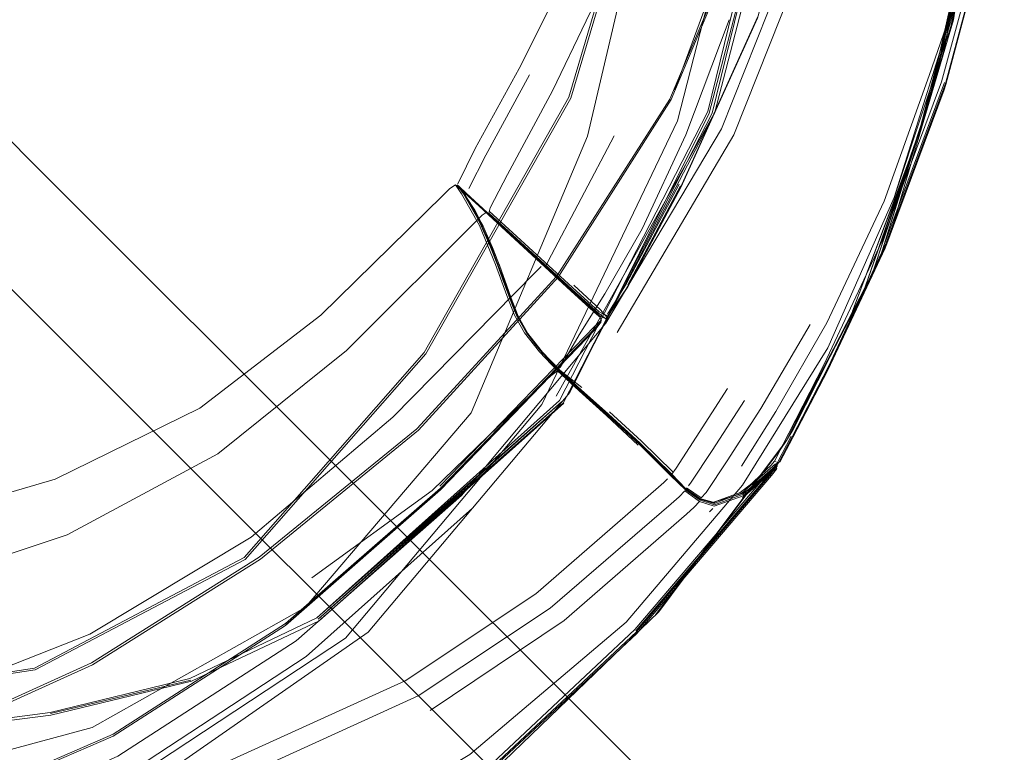
# Model space of a CAD drawing. Units: metres. Extents: x 8.1 to 18.4, y -9.8 to -0.9.
# Drawn here: x 8.8 to 9, y -7.5 to -7.4 of the extents above; entities that cross this region are included whole.
import ezdxf

# ---------------------------------------------------------------- set-up
doc = ezdxf.new("R2010")
doc.units = ezdxf.units.M
doc.header["$MEASUREMENT"] = 0

# ---------------------------------------------------------------- blocks, each defined once
blk = doc.blocks.new('82a4da97-4bca-4009-ac58-bc59e4b71f16')
at = {"color": 18, "lineweight": 9, "true_color": 0x000000}
blk.add_lwpolyline([(8.67607, -7.32063), (8.75755, -7.40208), (8.9246, -7.56907), (8.92535, -7.56982), (8.92901, -7.5723), (8.93323, -7.57314), (8.93744, -7.5723)], dxfattribs=at)
blk = doc.blocks.new('75cde85c-095d-44e3-ae55-9d95a8e7ca2e')
at = {"color": 18, "lineweight": 9, "true_color": 0x000000}
blk.add_line((8.78922, -7.40263), (8.93869, -7.55205), dxfattribs=at)
blk = doc.blocks.new('a243a77f-9a97-48c3-b853-f19755e0c9ec')
at = {"color": 18, "lineweight": 9, "true_color": 0x000000}
blk.add_line((8.78922, -7.40263), (8.77574, -7.38915), dxfattribs=at)
blk = doc.blocks.new('f1d28d7e-2313-420a-959b-810978410dfc')
at = {"color": 112, "lineweight": 9, "true_color": 0x00cc66}
blk.add_lwpolyline([(8.90317, -7.19623), (8.91028, -7.22352), (8.91954, -7.28002), (8.91829, -7.33417), (8.90402, -7.39511), (8.87952, -7.45331)], dxfattribs=at)
blk = doc.blocks.new('d3fc1edd-1ea3-4084-9532-2e5450faafac')
at = {"color": 112, "lineweight": 9, "true_color": 0x00cc66}
blk.add_lwpolyline([(8.70753, -7.53701), (8.75157, -7.53261), (8.79988, -7.51957), (8.84467, -7.49428), (8.87952, -7.45331)], dxfattribs=at)
blk = doc.blocks.new('4344db1d-696b-4633-b257-f1722414662a')
at = {"color": 112, "lineweight": 9, "true_color": 0x00cc66}
blk.add_lwpolyline([(8.92296, -7.3919), (8.89437, -7.45159), (8.8531, -7.50072), (8.80327, -7.53366), (8.7531, -7.54997), (8.70857, -7.55488)], dxfattribs=at)
blk = doc.blocks.new('363b6423-d6ae-461f-8b5a-1e3318194869')
at = {"color": 112, "lineweight": 9, "true_color": 0x00cc66}
blk.add_lwpolyline([(8.90166, -7.15292), (8.91022, -7.16986), (8.92043, -7.19383), (8.92893, -7.22199), (8.93911, -7.27914), (8.93792, -7.33336), (8.92296, -7.3919)], dxfattribs=at)
blk = doc.blocks.new('6b2d2528-f85b-45ec-b358-d5683161cdd4')
at = {"color": 18, "lineweight": 9, "true_color": 0x000000}
blk.add_lwpolyline([(8.79119, -7.51693), (8.82074, -7.50981), (8.84759, -7.49709), (8.8989, -7.45131), (8.93022, -7.39033), (8.94424, -7.33308)], dxfattribs=at)
blk = doc.blocks.new('1154a01c-d380-4179-921f-4aced7208701')
at = {"color": 18, "lineweight": 9, "true_color": 0x000000}
blk.add_lwpolyline([(8.84712, -7.49646), (8.89814, -7.45077), (8.92929, -7.38998), (8.94327, -7.33295), (8.94453, -7.27906), (8.93472, -7.22195)], dxfattribs=at)
blk = doc.blocks.new('7e2f7af1-bd02-47d4-b67f-1aadbc6c3136')
at = {"color": 18, "lineweight": 9, "true_color": 0x000000}
blk.add_lwpolyline([(8.68277, -7.56212), (8.68382, -7.56211), (8.68627, -7.56185), (8.69928, -7.55974), (8.72938, -7.55405), (8.76666, -7.54313), (8.80528, -7.52556), (8.84276, -7.50133), (8.87751, -7.47075), (8.90784, -7.4345)], dxfattribs=at)
blk = doc.blocks.new('87bba1d4-d0e4-411a-b9d3-b789d2e86cec')
at = {"color": 18, "lineweight": 9, "true_color": 0x000000}
blk.add_lwpolyline([(8.84052, -7.49767), (8.80425, -7.52097), (8.76535, -7.53784), (8.72423, -7.54843), (8.68196, -7.55214)], dxfattribs=at)
blk = doc.blocks.new('148b1a40-4295-485a-9e11-d3b8bcde7f83')
at = {"color": 18, "lineweight": 9, "true_color": 0x000000}
blk.add_lwpolyline([(8.80689, -7.53502), (8.85786, -7.49947), (8.90027, -7.4491), (8.92956, -7.39032)], dxfattribs=at)
blk = doc.blocks.new('51ae41ef-68be-4982-a40b-b70c84faa99c')
at = {"color": 18, "lineweight": 9, "true_color": 0x000000}
for points in [[(8.68395, -7.54128), (8.68623, -7.5402), (8.69882, -7.53797), (8.72791, -7.53289), (8.76352, -7.52286), (8.79991, -7.50636)], [(8.66512, -7.53745), (8.67771, -7.53969), (8.68005, -7.54081), (8.67767, -7.5402), (8.66508, -7.53797), (8.63599, -7.53289)]]:
    blk.add_lwpolyline(points, dxfattribs=at)
blk = doc.blocks.new('4768a972-1c01-4243-a3cc-917cb295f30f')
at = {"color": 18, "lineweight": 9, "true_color": 0x000000}
blk.add_lwpolyline([(8.92956, -7.39032), (8.94452, -7.33295), (8.94572, -7.27896), (8.93554, -7.22163)], dxfattribs=at)
blk = doc.blocks.new('70f81a64-cb62-44e8-a938-d63dac0fc2a7')
at = {"color": 18, "lineweight": 9, "true_color": 0x000000}
for points in [[(8.93073, -7.39038), (8.94556, -7.33301)], [(8.8989, -7.45131), (8.93073, -7.39038)]]:
    blk.add_lwpolyline(points, dxfattribs=at)
blk = doc.blocks.new('d2d55e07-e3ab-437b-b649-d3c6f38ce813')
at = {"color": 18, "lineweight": 9, "true_color": 0x000000}
blk.add_lwpolyline([(8.87308, -7.46953), (8.84051, -7.49806), (8.80423, -7.52135), (8.76532, -7.5382)], dxfattribs=at)
blk = doc.blocks.new('9ef03152-78fa-4361-ae90-c5ff3bd77ac2')
at = {"color": 18, "lineweight": 9, "true_color": 0x000000}
for points in [[(8.791, -7.51641), (8.8204, -7.50922), (8.84712, -7.49646), (8.89852, -7.45104)], [(8.89852, -7.45104), (8.84736, -7.49678), (8.8989, -7.45131)]]:
    blk.add_lwpolyline(points, dxfattribs=at)
blk = doc.blocks.new('5805b94a-36e2-4f0d-8502-b48de0f1512b')
at = {"color": 18, "lineweight": 9, "true_color": 0x000000}
blk.add_lwpolyline([(8.76236, -7.51452), (8.79936, -7.49993), (8.83326, -7.47948), (8.86306, -7.45424), (8.89296, -7.4239), (8.89424, -7.42255)], dxfattribs=at)
blk = doc.blocks.new('782dd2af-60dd-451a-9eef-1932c241a5df')
at = {"color": 18, "lineweight": 9, "true_color": 0x000000}
blk.add_lwpolyline([(8.76341, -7.5224), (8.79973, -7.50592), (8.83497, -7.48373)], dxfattribs=at)
blk = doc.blocks.new('68a3629c-667f-4874-b312-21d8563ca686')
at = {"color": 18, "lineweight": 9, "true_color": 0x000000}
blk.add_line((8.84759, -7.49709), (8.89904, -7.4513), dxfattribs=at)
blk.add_lwpolyline([(8.8798, -7.47337), (8.84484, -7.50464), (8.80693, -7.52947), (8.76778, -7.54746)], dxfattribs=at)
blk = doc.blocks.new('d50a6437-644d-488b-a2cb-f1d3c99fe843')
at = {"color": 18, "lineweight": 9, "true_color": 0x000000}
blk.add_line((8.8974, -7.44985), (8.93093, -7.38985), dxfattribs=at)
blk = doc.blocks.new('067fe7f2-a90e-452f-b4b9-12bdb8688594')
at = {"color": 18, "lineweight": 9, "true_color": 0x000000}
blk.add_lwpolyline([(8.79991, -7.50636), (8.83523, -7.48411), (8.86844, -7.457), (8.89783, -7.42479)], dxfattribs=at)
blk = doc.blocks.new('bd62ae3d-228d-47c6-8016-34fc6b1a674a')
at = {"color": 18, "lineweight": 9, "true_color": 0x000000}
blk.add_lwpolyline([(8.85331, -7.44021), (8.82625, -7.46199), (8.79457, -7.479), (8.75935, -7.4907)], dxfattribs=at)
blk = doc.blocks.new('19e15799-e7c4-46e6-9b29-b8a0b840799f')
at = {"color": 18, "lineweight": 9, "true_color": 0x000000}
blk.add_lwpolyline([(8.84052, -7.49767), (8.87308, -7.46916), (8.90573, -7.43538), (8.90684, -7.43393)], dxfattribs=at)
blk = doc.blocks.new('22c9dcd7-c210-4864-bd2e-c24ead9f85af')
at = {"color": 18, "lineweight": 9, "true_color": 0x000000}
blk.add_lwpolyline([(8.90684, -7.43393), (8.9058, -7.43556), (8.87312, -7.46939), (8.84054, -7.49792)], dxfattribs=at)
blk = doc.blocks.new('789b2db0-7d7c-4f08-a555-ee3e6b9947a0')
at = {"color": 18, "lineweight": 9, "true_color": 0x000000}
blk.add_line((8.7911, -7.51659), (8.82062, -7.50958), dxfattribs=at)
blk = doc.blocks.new('52014ed4-b01d-4fb6-8a77-37032336f6bc')
at = {"color": 18, "lineweight": 9, "true_color": 0x000000}
blk.add_lwpolyline([(8.66204, -7.52403), (8.70181, -7.52403), (8.74334, -7.5226), (8.791, -7.51641)], dxfattribs=at)
blk = doc.blocks.new('4b213e36-33e8-4a60-b35e-62796bc0a6c7')
at = {"color": 18, "lineweight": 9, "true_color": 0x000000}
blk.add_lwpolyline([(8.79119, -7.51693), (8.74343, -7.52305), (8.70184, -7.52447)], dxfattribs=at)
blk = doc.blocks.new('58fc9b99-129b-489c-a6f4-7e7e83fc115a')
at = {"color": 18, "lineweight": 9, "true_color": 0x000000}
blk.add_lwpolyline([(8.83497, -7.48373), (8.86812, -7.45672), (8.89748, -7.42464), (8.92129, -7.38736), (8.93825, -7.34699)], dxfattribs=at)
blk = doc.blocks.new('8d61c94c-167c-4f07-bd9b-fc31c48ce833')
at = {"color": 112, "lineweight": 9, "true_color": 0x00cc66}
blk.add_lwpolyline([(8.86965, -7.44066), (8.83178, -7.4838), (8.7877, -7.50703), (8.74207, -7.51398)], dxfattribs=at)
blk = doc.blocks.new('afc76e0d-ffcb-4708-8e17-e8204a9efc46')
at = {"color": 112, "lineweight": 9, "true_color": 0x00cc66}
blk.add_lwpolyline([(8.87002, -7.44095), (8.83204, -7.48418), (8.78783, -7.50741), (8.74212, -7.51433)], dxfattribs=at)
blk = doc.blocks.new('2968a7b0-a251-4c8e-8515-2ef3d83edff4')
at = {"color": 112, "lineweight": 9, "true_color": 0x00cc66}
blk.add_lwpolyline([(8.89719, -7.18802), (8.90695, -7.21852), (8.91779, -7.27834), (8.91628, -7.33233), (8.90006, -7.38694), (8.86965, -7.44066)], dxfattribs=at)
blk = doc.blocks.new('d8307fd3-867d-490e-b808-fda7eeccadfa')
at = {"color": 112, "lineweight": 9, "true_color": 0x00cc66}
blk.add_lwpolyline([(8.91675, -7.3324), (8.90049, -7.38712), (8.87002, -7.44095)], dxfattribs=at)
blk = doc.blocks.new('c011d088-6863-4f93-b081-0efeacb559d7')
at = {"color": 18, "lineweight": 9, "true_color": 0x000000}
blk.add_lwpolyline([(8.90684, -7.43393), (8.90554, -7.4351), (8.87293, -7.46879)], dxfattribs=at)
blk = doc.blocks.new('d29e9372-b1a2-46c8-8072-10c06c1871ec')
at = {"color": 18, "lineweight": 9, "true_color": 0x000000}
blk.add_lwpolyline([(8.90689, -7.43418), (8.90577, -7.43569), (8.87308, -7.46953)], dxfattribs=at)
blk = doc.blocks.new('773f4646-c4a4-4006-b705-08122a3a6cd9')
at = {"color": 18, "lineweight": 9, "true_color": 0x000000}
blk.add_line((8.85331, -7.44021), (8.88183, -7.41176), dxfattribs=at)
blk = doc.blocks.new('2ec7df00-3b3a-4d98-ab91-86bee5bf775f')
at = {"color": 18, "lineweight": 9, "true_color": 0x000000}
blk.add_lwpolyline([(8.90647, -7.43306), (8.90558, -7.43214), (8.90023, -7.42709)], dxfattribs=at)
blk = doc.blocks.new('044a7f93-d625-44f6-9a4a-4bc1f75b9110')
at = {"color": 18, "lineweight": 9, "true_color": 0x000000}
blk.add_lwpolyline([(8.87662, -7.4054), (8.87849, -7.40716), (8.88289, -7.4112), (8.89477, -7.4221), (8.90018, -7.42699), (8.90568, -7.43203), (8.90657, -7.43299)], dxfattribs=at)
blk = doc.blocks.new('04e1eea7-fd1c-469a-87f9-ae7976510101')
at = {"color": 18, "lineweight": 9, "true_color": 0x000000}
for points in [[(8.90692, -7.43407), (8.90662, -7.43304), (8.9057, -7.43204), (8.90023, -7.427)], [(8.90692, -7.43407)]]:
    blk.add_lwpolyline(points, dxfattribs=at)
blk = doc.blocks.new('89cf81dd-0fa8-4fb8-92c6-4ce4529137ae')
at = {"color": 18, "lineweight": 9, "true_color": 0x000000}
blk.add_lwpolyline([(8.90566, -7.43212), (8.90659, -7.43312)], dxfattribs=at)
blk = doc.blocks.new('428be8b2-9a0a-49bd-b04d-30745e2d5713')
at = {"color": 18, "lineweight": 9, "true_color": 0x000000}
for points in [[(8.90818, -7.43294), (8.90649, -7.4321), (8.90086, -7.42698), (8.88334, -7.41089)], [(8.90811, -7.43326), (8.90677, -7.43164), (8.90114, -7.42647)]]:
    blk.add_lwpolyline(points, dxfattribs=at)
blk = doc.blocks.new('6f657aa9-1daa-4bd7-9d8b-1b5b90d18add')
at = {"color": 18, "lineweight": 9, "true_color": 0x000000}
blk.add_line((8.90068, -7.42732), (8.9063, -7.43241), dxfattribs=at)
blk.add_lwpolyline([(8.90789, -7.4336), (8.9063, -7.43241)], dxfattribs=at)
blk = doc.blocks.new('b030591e-1571-4e11-9833-51d475d43ba8')
at = {"color": 18, "lineweight": 9, "true_color": 0x000000}
blk.add_lwpolyline([(8.92327, -7.40523), (8.91223, -7.4261), (8.90821, -7.43259)], dxfattribs=at)
blk = doc.blocks.new('ba4dd088-2518-4a2a-a885-969de41f833d')
at = {"color": 18, "lineweight": 9, "true_color": 0x000000}
blk.add_line((8.90023, -7.427), (8.89487, -7.42212), dxfattribs=at)
blk = doc.blocks.new('88ed70b4-44ee-4530-8103-5164268c5ecb')
at = {"color": 18, "lineweight": 9, "true_color": 0x000000}
blk.add_line((8.90068, -7.42732), (8.88324, -7.41131), dxfattribs=at)
blk.add_lwpolyline([(8.90801, -7.43346), (8.91246, -7.42687), (8.92361, -7.40596), (8.93978, -7.3703)], dxfattribs=at)
blk = doc.blocks.new('46c33ce4-9ded-49ca-869a-9ade0adb6e61')
at = {"color": 18, "lineweight": 9, "true_color": 0x000000}
blk.add_lwpolyline([(8.92352, -7.4061), (8.91235, -7.427), (8.90789, -7.4336), (8.90605, -7.43276), (8.90048, -7.42769), (8.88328, -7.41178), (8.87893, -7.40772)], dxfattribs=at)
blk = doc.blocks.new('b664fb28-5652-4b29-b075-91842715df32')
at = {"color": 18, "lineweight": 9, "true_color": 0x000000}
blk.add_lwpolyline([(8.87685, -7.40558), (8.87868, -7.40734), (8.88303, -7.41136), (8.90023, -7.42709)], dxfattribs=at)
blk = doc.blocks.new('cbb4604c-e679-47db-9b2f-4114a010221d')
at = {"color": 18, "lineweight": 9, "true_color": 0x000000}
blk.add_lwpolyline([(8.90961, -7.39504), (8.89571, -7.42144), (8.89528, -7.42236)], dxfattribs=at)
blk = doc.blocks.new('041892f1-0f51-4e43-bd0f-c1384ba63117')
at = {"color": 18, "lineweight": 9, "true_color": 0x000000}
blk.add_lwpolyline([(8.95903, -7.30824), (8.94937, -7.35036), (8.93218, -7.39358), (8.90784, -7.4345)], dxfattribs=at)
blk = doc.blocks.new('efd97acc-403d-4432-bc86-e7234cefa599')
at = {"color": 18, "lineweight": 9, "true_color": 0x000000}
blk.add_lwpolyline([(8.93856, -7.34691), (8.92163, -7.3874), (8.89783, -7.42479)], dxfattribs=at)
blk = doc.blocks.new('4d3e2664-cf02-45bc-a39c-a9971ee65c29')
at = {"color": 18, "lineweight": 9, "true_color": 0x000000}
blk.add_line((8.92354, -7.40556), (8.91245, -7.42645), dxfattribs=at)
blk = doc.blocks.new('63400a2c-592d-4023-9033-d3c96e516d9f')
at = {"color": 18, "lineweight": 9, "true_color": 0x000000}
blk.add_lwpolyline([(8.91027, -7.43642), (8.93477, -7.39488), (8.9521, -7.35122), (8.96183, -7.30905), (8.96499, -7.29126)], dxfattribs=at)
blk = doc.blocks.new('66eea4b4-200b-4978-a94b-3d74ab1600f8')
at = {"color": 18, "lineweight": 9, "true_color": 0x000000}
blk.add_lwpolyline([(8.84791, -7.43278), (8.8225, -7.45237), (8.79206, -7.46731), (8.75777, -7.47736)], dxfattribs=at)
blk = doc.blocks.new('354e4f28-ad71-44a9-ab37-c0b36feadbe3')
at = {"color": 18, "lineweight": 9, "true_color": 0x000000}
blk.add_lwpolyline([(8.88183, -7.41176), (8.88267, -7.41117), (8.87821, -7.40714), (8.87628, -7.40539), (8.87751, -7.40728), (8.88127, -7.4139)], dxfattribs=at)
blk = doc.blocks.new('3d11fafb-ed38-42c4-b92d-fe0ac0c4edac')
at = {"color": 18, "lineweight": 9, "true_color": 0x000000}
blk.add_lwpolyline([(8.89665, -7.38559), (8.88718, -7.40317), (8.88357, -7.41025), (8.88324, -7.41131)], dxfattribs=at)
blk = doc.blocks.new('50afdd07-95c5-4db3-b623-dc16ebf22de0')
at = {"color": 18, "lineweight": 9, "true_color": 0x000000}
blk.add_line((8.87868, -7.40734), (8.88289, -7.4112), dxfattribs=at)
blk = doc.blocks.new('e6b8fb29-3772-44fb-8990-d9e3941f706d')
at = {"color": 18, "lineweight": 9, "true_color": 0x000000}
blk.add_line((8.92363, -7.40579), (8.93981, -7.36997), dxfattribs=at)
blk = doc.blocks.new('e0508e73-bb9f-4486-9b33-d3d5a2f0a615')
at = {"color": 18, "lineweight": 9, "true_color": 0x000000}
blk.add_lwpolyline([(8.95481, -7.2547), (8.95534, -7.25764), (8.95592, -7.26354), (8.95622, -7.27345), (8.95587, -7.28841), (8.9516, -7.3278), (8.93978, -7.3703), (8.92352, -7.4061)], dxfattribs=at)
blk = doc.blocks.new('13774efb-6d2a-44df-8d91-4743873a028c')
at = {"color": 18, "lineweight": 9, "true_color": 0x000000}
blk.add_lwpolyline([(8.89182, -7.38221), (8.8826, -7.39912), (8.87905, -7.40614)], dxfattribs=at)
blk = doc.blocks.new('68d52c22-388f-4582-8551-0e5540ea0963')
at = {"color": 18, "lineweight": 9, "true_color": 0x000000}
blk.add_lwpolyline([(8.87893, -7.40772), (8.87709, -7.40595), (8.87843, -7.40781), (8.88033, -7.41071), (8.88222, -7.41443), (8.88401, -7.41856)], dxfattribs=at)
blk = doc.blocks.new('7acdfd75-97bb-4b19-8cc0-472630902e48')
at = {"color": 18, "lineweight": 9, "true_color": 0x000000}
blk.add_lwpolyline([(8.89665, -7.38559), (8.9108, -7.35606), (8.92274, -7.32039), (8.93009, -7.28836)], dxfattribs=at)
blk = doc.blocks.new('59d2d294-d959-41f5-959a-bcae90aec37f')
at = {"color": 18, "lineweight": 9, "true_color": 0x000000}
blk.add_lwpolyline([(8.84791, -7.43278), (8.87357, -7.40763), (8.87509, -7.40617), (8.87628, -7.40539)], dxfattribs=at)
blk = doc.blocks.new('9bfccc8b-9c04-4313-b3b5-aa8510335280')
at = {"color": 18, "lineweight": 9, "true_color": 0x000000}
blk.add_lwpolyline([(8.88751, -7.42866), (8.88515, -7.42211), (8.88173, -7.41387), (8.87793, -7.40727), (8.87662, -7.4054)], dxfattribs=at)
blk = doc.blocks.new('348e76fa-f828-4fc1-9804-5caaf3121530')
at = {"color": 18, "lineweight": 9, "true_color": 0x000000}
blk.add_lwpolyline([(8.88547, -7.42229), (8.88205, -7.41404), (8.87822, -7.40744), (8.87685, -7.40558)], dxfattribs=at)
blk = doc.blocks.new('adc042d6-1568-4ef6-92e4-e4ce1557df90')
at = {"color": 18, "lineweight": 9, "true_color": 0x000000}
blk.add_lwpolyline([(8.87675, -7.4052), (8.88037, -7.39772), (8.88963, -7.38091), (8.90361, -7.353), (8.91686, -7.31837), (8.92685, -7.28675)], dxfattribs=at)
blk = doc.blocks.new('f5d959a5-5ccd-48d7-8fa5-3aabfd81e1a0')
at = {"color": 18, "lineweight": 9, "true_color": 0x000000}
blk.add_lwpolyline([(8.87798, -7.40736), (8.87693, -7.4059)], dxfattribs=at)
blk = doc.blocks.new('fba91780-de00-4cb8-b850-78e270d878a2')
at = {"color": 18, "lineweight": 9, "true_color": 0x000000}
blk.add_lwpolyline([(8.88507, -7.42221), (8.88345, -7.41811), (8.88167, -7.41399), (8.87982, -7.41027), (8.87798, -7.40736)], dxfattribs=at)
blk = doc.blocks.new('a2e6082f-ac75-4e10-9e13-299290eb62d6')
at = {"color": 18, "lineweight": 9, "true_color": 0x000000}
blk.add_lwpolyline([(8.87973, -7.40985), (8.88158, -7.41355), (8.88337, -7.41764), (8.88501, -7.42171), (8.88639, -7.42535), (8.88743, -7.42817), (8.88828, -7.43039)], dxfattribs=at)
blk = doc.blocks.new('5e3022b7-ba6d-453a-8dd3-3eda81166e25')
at = {"color": 18, "lineweight": 9, "true_color": 0x000000}
blk.add_lwpolyline([(8.88127, -7.4139), (8.88468, -7.42213), (8.88705, -7.42867), (8.88866, -7.43283), (8.89077, -7.43651)], dxfattribs=at)
blk = doc.blocks.new('4ab53515-516a-4944-b881-489fd6cb5511')
at = {"color": 18, "lineweight": 9, "true_color": 0x000000}
for points in [[(8.88849, -7.43128), (8.88766, -7.42904), (8.88665, -7.42619), (8.8853, -7.4225), (8.88369, -7.41838)], [(8.88401, -7.41856), (8.88562, -7.42268), (8.88697, -7.42638), (8.88798, -7.42923), (8.8888, -7.43148), (8.88958, -7.43336)]]:
    blk.add_lwpolyline(points, dxfattribs=at)
blk = doc.blocks.new('86f678dd-5471-4e27-89a0-dd282e82c9b9')
at = {"color": 18, "lineweight": 9, "true_color": 0x000000}
for points in [[(8.88828, -7.43096), (8.88745, -7.42872), (8.88643, -7.42589), (8.88507, -7.42221)], [(8.9027, -7.44874), (8.89823, -7.44457), (8.89452, -7.44061), (8.89149, -7.43665), (8.88942, -7.43299), (8.88782, -7.42884), (8.88547, -7.42229)]]:
    blk.add_lwpolyline(points, dxfattribs=at)
blk = doc.blocks.new('949115dc-58a5-4eea-8b73-ded7b4be0f24')
at = {"color": 18, "lineweight": 9, "true_color": 0x000000}
for points in [[(8.96748, -7.41627), (8.98099, -7.37063), (8.98893, -7.31916), (8.99061, -7.29574), (8.99077, -7.28299), (8.99023, -7.30223)], [(8.9655, -7.42088), (8.97723, -7.38322), (8.98696, -7.33396), (8.97903, -7.37705), (8.98793, -7.32587), (8.98099, -7.37063)]]:
    blk.add_lwpolyline(points, dxfattribs=at)
blk = doc.blocks.new('c3147f73-c218-435a-bc44-595dc403a0f9')
at = {"color": 18, "lineweight": 9, "true_color": 0x000000}
blk.add_lwpolyline([(8.98586, -7.34305), (8.97723, -7.38322), (8.97903, -7.37705), (8.9655, -7.42088), (8.96748, -7.41627)], dxfattribs=at)
blk = doc.blocks.new('d721eb80-f7f4-4cf1-a8ff-4e1fed08b342')
at = {"color": 18, "lineweight": 9, "true_color": 0x000000}
blk.add_lwpolyline([(8.88266, -7.53029), (8.91899, -7.49518), (8.94584, -7.45916), (8.9655, -7.42088), (8.94723, -7.45686), (8.94584, -7.45916)], dxfattribs=at)
blk = doc.blocks.new('42446ef7-3264-4d71-a474-22409d823d44')
at = {"color": 18, "lineweight": 9, "true_color": 0x000000}
blk.add_line((8.9655, -7.42088), (8.96366, -7.42485), dxfattribs=at)
blk = doc.blocks.new('943816f2-d34c-4447-8122-7f42ca924879')
at = {"color": 18, "lineweight": 9, "true_color": 0x000000}
for points in [[(8.91831, -7.49583), (8.9445, -7.46112), (8.96366, -7.42485), (8.9618, -7.42845), (8.97543, -7.38926), (8.96366, -7.42485), (8.94584, -7.45916)], [(8.9445, -7.46112), (8.94584, -7.45916), (8.91831, -7.49583)]]:
    blk.add_lwpolyline(points, dxfattribs=at)
blk = doc.blocks.new('f0790d5d-3175-46ea-a555-35ec91a30433')
at = {"color": 18, "lineweight": 9, "true_color": 0x000000}
blk.add_line((8.88751, -7.42866), (8.8891, -7.43282), dxfattribs=at)
blk = doc.blocks.new('26e30002-6af4-430c-85c9-d70036b3fd5a')
at = {"color": 18, "lineweight": 9, "true_color": 0x000000}
blk.add_lwpolyline([(8.97347, -7.39533), (8.9712, -7.40155), (8.95976, -7.43194), (8.97347, -7.39533), (8.9618, -7.42845), (8.9445, -7.46112)], dxfattribs=at)
blk = doc.blocks.new('f2ecb4da-f70f-480e-b94f-76435a5ff773')
at = {"color": 18, "lineweight": 9, "true_color": 0x000000}
blk.add_lwpolyline([(8.97347, -7.39533), (8.97543, -7.38926), (8.97723, -7.38322), (8.96366, -7.42485)], dxfattribs=at)
blk = doc.blocks.new('6307e0eb-3d7b-4801-8d7f-301313a0aa23')
at = {"color": 18, "lineweight": 9, "true_color": 0x000000}
blk.add_lwpolyline([(8.62749, -7.59684), (8.68196, -7.60228), (8.73643, -7.59684), (8.78943, -7.58163), (8.83919, -7.55835), (8.88203, -7.52972), (8.91432, -7.49944)], dxfattribs=at)
blk = doc.blocks.new('333225dc-fd26-4530-bfbb-a69eec685568')
at = {"color": 18, "lineweight": 9, "true_color": 0x000000}
blk.add_lwpolyline([(8.98447, -7.35593), (8.98664, -7.34464), (8.9827, -7.36265), (8.97347, -7.39533), (8.9845, -7.35275), (8.97543, -7.38926), (8.98586, -7.34305)], dxfattribs=at)
blk = doc.blocks.new('7772c7a7-a25e-4768-aed9-1188cc715672')
at = {"color": 18, "lineweight": 9, "true_color": 0x000000}
blk.add_lwpolyline([(8.88849, -7.43128), (8.88928, -7.43316), (8.8914, -7.43679)], dxfattribs=at)
blk = doc.blocks.new('8044cebf-e226-43d2-a4c0-6e0c7bf04eed')
at = {"color": 18, "lineweight": 9, "true_color": 0x000000}
blk.add_lwpolyline([(8.8927, -7.43842), (8.89123, -7.43646), (8.88908, -7.43283), (8.88828, -7.43096)], dxfattribs=at)
blk = doc.blocks.new('8b43a185-ce0b-4bae-abec-a7514b57df10')
at = {"color": 18, "lineweight": 9, "true_color": 0x000000}
blk.add_lwpolyline([(8.94353, -7.46404), (8.94376, -7.4652), (8.9427, -7.46655), (8.91437, -7.49975), (8.88213, -7.5299), (8.8393, -7.55843), (8.88212, -7.52986), (8.8393, -7.55843)], dxfattribs=at)
blk = doc.blocks.new('3bdb5f4b-f99a-4794-ae43-ab467ea52fe9')
at = {"color": 18, "lineweight": 9, "true_color": 0x000000}
blk.add_lwpolyline([(8.88168, -7.52924), (8.91393, -7.49896), (8.94231, -7.46562)], dxfattribs=at)
blk = doc.blocks.new('5cc2ee78-523c-4e02-bee8-05c984875841')
at = {"color": 18, "lineweight": 9, "true_color": 0x000000}
blk.add_lwpolyline([(8.91415, -7.49922), (8.94255, -7.46587), (8.94363, -7.46455), (8.94231, -7.46562)], dxfattribs=at)
blk = doc.blocks.new('e7c5de53-10f5-4c35-bb79-a7f4d777a8d0')
at = {"color": 18, "lineweight": 9, "true_color": 0x000000}
blk.add_line((8.94271, -7.46611), (8.91432, -7.49944), dxfattribs=at)
blk = doc.blocks.new('22ace39b-27ec-4346-a8e6-66072c52b468')
at = {"color": 18, "lineweight": 9, "true_color": 0x000000}
for points in [[(8.94377, -7.46435), (8.94271, -7.46611)], [(8.9434, -7.4643)]]:
    blk.add_lwpolyline(points, dxfattribs=at)
blk = doc.blocks.new('57f13ce7-da9b-4447-9ef7-2606760bfd72')
at = {"color": 18, "lineweight": 9, "true_color": 0x000000}
blk.add_lwpolyline([(8.94255, -7.46445), (8.94334, -7.46349), (8.95377, -7.44309)], dxfattribs=at)
blk = doc.blocks.new('510281b7-6295-4a7c-b78f-613c5a025c50')
at = {"color": 18, "lineweight": 9, "true_color": 0x000000}
blk.add_line((8.9438, -7.46503), (8.94376, -7.4648), dxfattribs=at)
blk.add_lwpolyline([(8.94683, -7.45824), (8.94398, -7.46376), (8.94322, -7.4647)], dxfattribs=at)
blk = doc.blocks.new('72bac1a7-f886-4b17-b1e4-99c908abd538')
at = {"color": 18, "lineweight": 9, "true_color": 0x000000}
blk.add_line((8.94367, -7.46365), (8.94334, -7.46349), dxfattribs=at)
blk = doc.blocks.new('b4a3347e-019f-43fa-a037-147f066db691')
at = {"color": 18, "lineweight": 9, "true_color": 0x000000}
for points in [[(8.99165, -7.32353), (8.99101, -7.33484), (8.9885, -7.34949), (8.97928, -7.38403), (8.96681, -7.41758), (8.95465, -7.44357), (8.94706, -7.4584), (8.94424, -7.46377)], [(8.94154, -7.46647), (8.94357, -7.46465), (8.94424, -7.46377)]]:
    blk.add_lwpolyline(points, dxfattribs=at)
blk = doc.blocks.new('cb5e358a-6bc5-40bf-b9ac-4dc9b4b99442')
at = {"color": 18, "lineweight": 9, "true_color": 0x000000}
for points in [[(8.96694, -7.4178), (8.95478, -7.44375), (8.94719, -7.45856), (8.94442, -7.4637)], [(8.96662, -7.41869), (8.95452, -7.44434), (8.94719, -7.45856)]]:
    blk.add_lwpolyline(points, dxfattribs=at)
blk = doc.blocks.new('67bf3e00-1f35-48f7-a6ca-30c0e30f70f9')
at = {"color": 18, "lineweight": 9, "true_color": 0x000000}
blk.add_lwpolyline([(8.94198, -7.46611), (8.94394, -7.46439)], dxfattribs=at)
blk = doc.blocks.new('99d1ed88-555b-4280-8b51-09320f17c30b')
at = {"color": 18, "lineweight": 9, "true_color": 0x000000}
for points in [[(8.95377, -7.44309), (8.96593, -7.41714), (8.97844, -7.38372), (8.98775, -7.3494), (8.99032, -7.33485), (8.99102, -7.32364), (8.99023, -7.31497), (8.98833, -7.30809), (8.98271, -7.29656)], [(8.94353, -7.46404), (8.93655, -7.47019), (8.93061, -7.47245)]]:
    blk.add_lwpolyline(points, dxfattribs=at)
blk = doc.blocks.new('6a7d9659-6f99-4430-9366-fa5c6732e90f')
at = {"color": 18, "lineweight": 9, "true_color": 0x000000}
for points in [[(8.94387, -7.46458), (8.93658, -7.47123)], [(8.93658, -7.47123), (8.94359, -7.46516)]]:
    blk.add_lwpolyline(points, dxfattribs=at)
blk = doc.blocks.new('f929d3c6-cc34-415e-ba11-4f1204c95593')
at = {"color": 18, "lineweight": 9, "true_color": 0x000000}
blk.add_line((8.88958, -7.43336), (8.89166, -7.43699), dxfattribs=at)
blk = doc.blocks.new('cd49c7d9-d47a-4770-a51c-92534ae753ca')
at = {"color": 18, "lineweight": 9, "true_color": 0x000000}
blk.add_line((8.89123, -7.43646), (8.88928, -7.43316), dxfattribs=at)
blk = doc.blocks.new('6a3eb789-910a-4c30-9270-6b66837403c7')
at = {"color": 18, "lineweight": 9, "true_color": 0x000000}
blk.add_lwpolyline([(8.8891, -7.43282), (8.8912, -7.43648), (8.89427, -7.44046), (8.89802, -7.44444), (8.90254, -7.44865)], dxfattribs=at)
blk = doc.blocks.new('81b35f5c-9b35-4312-9141-4228b5cc0490')
at = {"color": 18, "lineweight": 9, "true_color": 0x000000}
blk.add_line((8.97907, -7.38388), (8.96658, -7.41741), dxfattribs=at)
for points in [[(8.93035, -7.47224), (8.93608, -7.47014), (8.93854, -7.46818), (8.94049, -7.46635), (8.94255, -7.46445)], [(8.93073, -7.47268), (8.93673, -7.47046), (8.94344, -7.46455)]]:
    blk.add_lwpolyline(points, dxfattribs=at)
blk = doc.blocks.new('8d524ae7-2d4d-4d54-b33f-39e71e286cfc')
at = {"color": 18, "lineweight": 9, "true_color": 0x000000}
blk.add_lwpolyline([(8.92447, -7.46978), (8.92758, -7.47199), (8.93067, -7.47301), (8.93677, -7.47079), (8.94358, -7.46484)], dxfattribs=at)
blk = doc.blocks.new('f03ac7b0-60e4-4db0-b64d-50a5b73addfa')
at = {"color": 18, "lineweight": 9, "true_color": 0x000000}
blk.add_lwpolyline([(8.96694, -7.4178), (8.97938, -7.38425), (8.98856, -7.34968)], dxfattribs=at)
blk = doc.blocks.new('1e2062e3-5aea-420c-849b-eb5926fda807')
at = {"color": 18, "lineweight": 9, "true_color": 0x000000}
blk.add_lwpolyline([(8.96662, -7.41869), (8.97899, -7.38539), (8.97938, -7.38425)], dxfattribs=at)
blk = doc.blocks.new('2f5aceb3-749a-4e69-b8e3-681ca036f105')
at = {"color": 18, "lineweight": 9, "true_color": 0x000000}
blk.add_lwpolyline([(8.98447, -7.35593), (8.98868, -7.32975), (8.98664, -7.34464), (8.98034, -7.37237), (8.9827, -7.36265), (8.96846, -7.40806)], dxfattribs=at)
blk = doc.blocks.new('3dc9c82f-5697-4daf-b008-173a07d09464')
at = {"color": 18, "lineweight": 9, "true_color": 0x000000}
blk.add_lwpolyline([(8.9864, -7.33316), (8.98668, -7.34238), (8.98447, -7.35593), (8.98034, -7.37237), (8.96846, -7.40806), (8.95452, -7.43965), (8.93661, -7.46854), (8.9121, -7.49736), (8.87927, -7.52523), (8.83727, -7.5504), (8.78965, -7.56969), (8.7417, -7.5805), (8.70304, -7.58521), (8.68665, -7.58677)], dxfattribs=at)
blk = doc.blocks.new('c9c6bfb3-86a7-4515-83f0-19abcb5ab7ff')
at = {"color": 18, "lineweight": 9, "true_color": 0x000000}
blk.add_line((8.94116, -7.46657), (8.93919, -7.46837), dxfattribs=at)
blk.add_lwpolyline([(8.93671, -7.47027), (8.93959, -7.46822), (8.94198, -7.46611)], dxfattribs=at)
blk = doc.blocks.new('315c0764-ff93-423f-b7e9-16a5a3f842fa')
at = {"color": 18, "lineweight": 9, "true_color": 0x000000}
blk.add_lwpolyline([(8.96638, -7.40884), (8.97587, -7.38235), (8.98432, -7.35782), (8.98674, -7.34966)], dxfattribs=at)
blk = doc.blocks.new('af1a41e7-1fe5-4ea7-a9a3-b83bd9820091')
at = {"color": 18, "lineweight": 9, "true_color": 0x000000}
blk.add_line((8.93215, -7.35879), (8.92235, -7.38538), dxfattribs=at)
blk = doc.blocks.new('3cde758d-af1b-4498-98f6-9b136a2d910d')
at = {"color": 18, "lineweight": 9, "true_color": 0x000000}
blk.add_lwpolyline([(8.89166, -7.43699), (8.89307, -7.43893), (8.89469, -7.44092)], dxfattribs=at)
blk = doc.blocks.new('19edee85-abb4-4f3b-9fe0-77dcc4a867e3')
at = {"color": 18, "lineweight": 9, "true_color": 0x000000}
blk.add_lwpolyline([(8.92149, -7.46649), (8.91498, -7.45997), (8.90838, -7.45388), (8.90269, -7.44879), (8.89822, -7.44465), (8.89448, -7.44072), (8.89284, -7.43874), (8.8914, -7.43679)], dxfattribs=at)
blk = doc.blocks.new('d4712414-4116-475c-ac2b-802a431756e6')
at = {"color": 18, "lineweight": 9, "true_color": 0x000000}
blk.add_lwpolyline([(8.89077, -7.43651), (8.89388, -7.44049), (8.89768, -7.4445), (8.8963, -7.44553)], dxfattribs=at)
blk = doc.blocks.new('44c4501d-1896-4238-bb9e-42e5384cb3ae')
at = {"color": 18, "lineweight": 9, "true_color": 0x000000}
blk.add_lwpolyline([(8.89827, -7.44383), (8.90226, -7.43692), (8.90768, -7.42832), (8.91551, -7.41463), (8.92469, -7.39483), (8.93377, -7.37063)], dxfattribs=at)
blk = doc.blocks.new('ebe192f1-ed01-42c9-ad8d-c39f2959e7ae')
at = {"color": 18, "lineweight": 9, "true_color": 0x000000}
blk.add_lwpolyline([(8.89816, -7.44436), (8.89437, -7.44041), (8.8927, -7.43842)], dxfattribs=at)
blk = doc.blocks.new('f761fbc8-1196-40f0-8c35-485c38a2bebc')
at = {"color": 18, "lineweight": 9, "true_color": 0x000000}
blk.add_lwpolyline([(8.93035, -7.47224), (8.93671, -7.47027)], dxfattribs=at)
blk = doc.blocks.new('8da38494-6c35-4550-aeb4-f7a083621047')
at = {"color": 18, "lineweight": 9, "true_color": 0x000000}
blk.add_lwpolyline([(8.93639, -7.46458), (8.94361, -7.45309), (8.95433, -7.43438), (8.96638, -7.40884)], dxfattribs=at)
blk = doc.blocks.new('54e8f48e-ba90-49a2-8a29-472cdae9242a')
at = {"color": 18, "lineweight": 9, "true_color": 0x000000}
blk.add_line((8.89822, -7.44465), (8.89469, -7.44092), dxfattribs=at)
blk.add_lwpolyline([(8.89469, -7.44092), (8.89836, -7.44483), (8.90278, -7.44895), (8.90842, -7.454), (8.91498, -7.46005)], dxfattribs=at)
blk = doc.blocks.new('df48dc95-6965-4513-8e5d-5e6e0b748560')
at = {"color": 18, "lineweight": 9, "true_color": 0x000000}
blk.add_lwpolyline([(8.92893, -7.47011), (8.93339, -7.46344), (8.94042, -7.45246), (8.9508, -7.43475)], dxfattribs=at)
blk = doc.blocks.new('02c53c0f-5c5c-4d3e-a6f8-07e3fd5124a9')
at = {"color": 18, "lineweight": 9, "true_color": 0x000000}
blk.add_lwpolyline([(8.9151, -7.45975), (8.90842, -7.45363), (8.90268, -7.44852), (8.89816, -7.44436), (8.90284, -7.44802)], dxfattribs=at)
blk = doc.blocks.new('62c35ff7-2561-4661-9858-908b304dc417')
at = {"color": 18, "lineweight": 9, "true_color": 0x000000}
blk.add_lwpolyline([(8.89768, -7.4445), (8.90224, -7.44874), (8.90799, -7.45392), (8.91467, -7.46012)], dxfattribs=at)
blk = doc.blocks.new('b89d5332-2293-4678-b4a6-ff66437253ad')
at = {"color": 18, "lineweight": 9, "true_color": 0x000000}
blk.add_lwpolyline([(8.84603, -7.48803), (8.87135, -7.46967), (8.89471, -7.44706), (8.8963, -7.44553)], dxfattribs=at)
blk = doc.blocks.new('22ff7f00-f9db-4f2a-9493-2c94df01b533')
at = {"color": 18, "lineweight": 9, "true_color": 0x000000}
blk.add_lwpolyline([(8.92446, -7.46924), (8.92742, -7.4713), (8.93035, -7.47224)], dxfattribs=at)
blk = doc.blocks.new('1f0f853a-b868-497f-8e57-a556b8ffb462')
at = {"color": 18, "lineweight": 9, "true_color": 0x000000}
blk.add_lwpolyline([(8.93061, -7.47245), (8.9276, -7.4715), (8.92457, -7.46938), (8.92149, -7.46649)], dxfattribs=at)
blk = doc.blocks.new('568547a1-10c9-4aff-a5da-063f532ed17f')
at = {"color": 18, "lineweight": 9, "true_color": 0x000000}
blk.add_line((8.93058, -7.47231), (8.92761, -7.47134), dxfattribs=at)
blk = doc.blocks.new('772e0cc5-d314-4272-b1ab-7ea612cc1aa7')
at = {"color": 18, "lineweight": 9, "true_color": 0x000000}
blk.add_lwpolyline([(8.92461, -7.46951), (8.92768, -7.47169), (8.93073, -7.47268)], dxfattribs=at)
blk = doc.blocks.new('b3868505-2087-4ea4-a7e6-b9525ed955d4')
at = {"color": 18, "lineweight": 9, "true_color": 0x000000}
blk.add_lwpolyline([(8.92461, -7.46924), (8.92761, -7.47134), (8.93089, -7.47225)], dxfattribs=at)
blk = doc.blocks.new('65564ab7-066b-463e-bfc2-e95e2abf6bc6')
at = {"color": 18, "lineweight": 9, "true_color": 0x000000}
blk.add_line((8.93035, -7.4735), (8.92967, -7.4742), dxfattribs=at)
blk = doc.blocks.new('30065453-086e-4b71-a29f-2e018246e560')
at = {"color": 18, "lineweight": 9, "true_color": 0x000000}
blk.add_lwpolyline([(8.9027, -7.44874), (8.90838, -7.45388), (8.915, -7.45996), (8.92153, -7.46639)], dxfattribs=at)
blk = doc.blocks.new('6258ff1c-f07f-42b3-95f2-d54588ee40e6')
at = {"color": 18, "lineweight": 9, "true_color": 0x000000}
blk.add_lwpolyline([(8.92461, -7.46951), (8.92149, -7.46656), (8.91491, -7.45996), (8.90826, -7.4538), (8.90254, -7.44865)], dxfattribs=at)
blk = doc.blocks.new('efe3f036-884e-44e0-afda-bdd87e829018')
at = {"color": 18, "lineweight": 9, "true_color": 0x000000}
blk.add_lwpolyline([(8.92521, -7.46872), (8.92582, -7.46792), (8.9302, -7.4613), (8.93701, -7.45072)], dxfattribs=at)
blk = doc.blocks.new('ce85200a-331a-4b81-8caf-b8e10e8cf567')
at = {"color": 18, "lineweight": 9, "true_color": 0x000000}
blk.add_lwpolyline([(8.9151, -7.45975), (8.92171, -7.46623), (8.92262, -7.465), (8.92684, -7.45849), (8.93343, -7.44824)], dxfattribs=at)
blk = doc.blocks.new('46cab0ba-b587-4fe4-87fe-6f47109c3e14')
at = {"color": 18, "lineweight": 9, "true_color": 0x000000}
for points in [[(8.92205, -7.46581), (8.91536, -7.45929), (8.90863, -7.45315)], [(8.92893, -7.47011), (8.92788, -7.47124), (8.92484, -7.46911)]]:
    blk.add_lwpolyline(points, dxfattribs=at)
blk = doc.blocks.new('721b1877-f45b-4639-9646-56d2a09f3710')
at = {"color": 18, "lineweight": 9, "true_color": 0x000000}
blk.add_lwpolyline([(8.92758, -7.47199), (8.92645, -7.47321), (8.92481, -7.47469), (8.89911, -7.49704), (8.87095, -7.51599)], dxfattribs=at)
blk = doc.blocks.new('45786d61-6819-4f64-99a0-1edffe6720ec')
at = {"color": 18, "lineweight": 9, "true_color": 0x000000}
blk.add_line((8.91498, -7.46005), (8.92143, -7.46643), dxfattribs=at)
blk = doc.blocks.new('a7c91caa-2c21-47aa-8c32-3d6db1065b19')
at = {"color": 18, "lineweight": 9, "true_color": 0x000000}
blk.add_lwpolyline([(8.92446, -7.46924), (8.92153, -7.46639), (8.92461, -7.46924), (8.92171, -7.46623)], dxfattribs=at)
blk = doc.blocks.new('6119b7cf-d60f-49de-928e-8fc150e7e274')
at = {"color": 18, "lineweight": 9, "true_color": 0x000000}
blk.add_lwpolyline([(8.92447, -7.46978), (8.92327, -7.47099), (8.9216, -7.47248)], dxfattribs=at)
blk = doc.blocks.new('caeea25e-88ef-48df-b9c4-526ff554b40d')
at = {"color": 18, "lineweight": 9, "true_color": 0x000000}
blk.add_line((8.9216, -7.47248), (8.89615, -7.49445), dxfattribs=at)
blk = doc.blocks.new('a575e74d-b7b5-40cb-a999-9f3c8e033d50')
at = {"color": 18, "lineweight": 9, "true_color": 0x000000}
blk.add_lwpolyline([(8.91838, -7.46947), (8.92006, -7.46797), (8.92086, -7.46723)], dxfattribs=at)
blk = doc.blocks.new('f0a30d9f-efdc-430f-b5da-75c64138f128')
at = {"color": 18, "lineweight": 9, "true_color": 0x000000}
blk.add_lwpolyline([(8.86568, -7.50976), (8.89315, -7.49143), (8.91838, -7.46947)], dxfattribs=at)
blk = doc.blocks.new('126f9d73-eeed-4d4c-8471-29bcb843d3d8')
at = {"color": 18, "lineweight": 9, "true_color": 0x000000}
blk.add_lwpolyline([(8.89615, -7.49445), (8.86837, -7.51291), (8.8301, -7.53034), (8.78426, -7.54475), (8.73414, -7.55459), (8.68196, -7.55827), (8.62977, -7.55459)], dxfattribs=at)
blk = doc.blocks.new('5dcb5c15-4f92-4543-b99b-016170d495bf')
at = {"color": 18, "lineweight": 9, "true_color": 0x000000}
blk.add_lwpolyline([(8.58122, -7.54106), (8.63059, -7.55071), (8.68196, -7.55432), (8.73332, -7.55071), (8.7827, -7.54106), (8.82789, -7.52693), (8.86568, -7.50976)], dxfattribs=at)
blk = doc.blocks.new('97693370-5dba-4d55-a256-034683231b7a')
for name in ['d29e9372-b1a2-46c8-8072-10c06c1871ec', '82a4da97-4bca-4009-ac58-bc59e4b71f16', '75cde85c-095d-44e3-ae55-9d95a8e7ca2e', '87bba1d4-d0e4-411a-b9d3-b789d2e86cec', '8d61c94c-167c-4f07-bd9b-fc31c48ce833', '6b2d2528-f85b-45ec-b358-d5683161cdd4', '363b6423-d6ae-461f-8b5a-1e3318194869', '1154a01c-d380-4179-921f-4aced7208701', '9ef03152-78fa-4361-ae90-c5ff3bd77ac2', 'd8307fd3-867d-490e-b808-fda7eeccadfa', '2968a7b0-a251-4c8e-8515-2ef3d83edff4', 'f1d28d7e-2313-420a-959b-810978410dfc', '4768a972-1c01-4243-a3cc-917cb295f30f', 'e0508e73-bb9f-4486-9b33-d3d5a2f0a615', 'cbb4604c-e679-47db-9b2f-4114a010221d', '949115dc-58a5-4eea-8b73-ded7b4be0f24', 'adc042d6-1568-4ef6-92e4-e4ce1557df90', '7acdfd75-97bb-4b19-8cc0-472630902e48', '63400a2c-592d-4023-9033-d3c96e516d9f', '99d1ed88-555b-4280-8b51-09320f17c30b', '041892f1-0f51-4e43-bd0f-c1384ba63117', 'b4a3347e-019f-43fa-a037-147f066db691', '88ed70b4-44ee-4530-8103-5164268c5ecb', '2f5aceb3-749a-4e69-b8e3-681ca036f105', '70f81a64-cb62-44e8-a938-d63dac0fc2a7', '148b1a40-4295-485a-9e11-d3b8bcde7f83', '3dc9c82f-5697-4daf-b008-173a07d09464', 'd721eb80-f7f4-4cf1-a8ff-4e1fed08b342', 'c3147f73-c218-435a-bc44-595dc403a0f9', '333225dc-fd26-4530-bfbb-a69eec685568', '58fc9b99-129b-489c-a6f4-7e7e83fc115a', 'efd97acc-403d-4432-bc86-e7234cefa599', '315c0764-ff93-423f-b7e9-16a5a3f842fa', 'f03ac7b0-60e4-4db0-b64d-50a5b73addfa', '943816f2-d34c-4447-8122-7f42ca924879', 'af1a41e7-1fe5-4ea7-a9a3-b83bd9820091', 'e6b8fb29-3772-44fb-8990-d9e3941f706d', '44c4501d-1896-4238-bb9e-42e5384cb3ae', '13774efb-6d2a-44df-8d91-4743873a028c', '81b35f5c-9b35-4312-9141-4228b5cc0490', 'f2ecb4da-f70f-480e-b94f-76435a5ff773', '1e2062e3-5aea-420c-849b-eb5926fda807', 'cb5e358a-6bc5-40bf-b9ac-4dc9b4b99442', '3d11fafb-ed38-42c4-b92d-fe0ac0c4edac', 'a243a77f-9a97-48c3-b853-f19755e0c9ec', 'd50a6437-644d-488b-a2cb-f1d3c99fe843', '4344db1d-696b-4633-b257-f1722414662a', '26e30002-6af4-430c-85c9-d70036b3fd5a', '4d3e2664-cf02-45bc-a39c-a9971ee65c29', '428be8b2-9a0a-49bd-b04d-30745e2d5713', 'b030591e-1571-4e11-9833-51d475d43ba8', 'b664fb28-5652-4b29-b075-91842715df32', '50afdd07-95c5-4db3-b623-dc16ebf22de0', '59d2d294-d959-41f5-959a-bcae90aec37f', '354e4f28-ad71-44a9-ab37-c0b36feadbe3', '044a7f93-d625-44f6-9a4a-4bc1f75b9110', '9bfccc8b-9c04-4313-b3b5-aa8510335280', '348e76fa-f828-4fc1-9804-5caaf3121530', '46c33ce4-9ded-49ca-869a-9ade0adb6e61', 'fba91780-de00-4cb8-b850-78e270d878a2', 'f5d959a5-5ccd-48d7-8fa5-3aabfd81e1a0', '68d52c22-388f-4582-8551-0e5540ea0963', '8da38494-6c35-4550-aeb4-f7a083621047', 'a2e6082f-ac75-4e10-9e13-299290eb62d6', '773f4646-c4a4-4006-b705-08122a3a6cd9', '5e3022b7-ba6d-453a-8dd3-3eda81166e25', '57f13ce7-da9b-4447-9ef7-2606760bfd72', '4ab53515-516a-4944-b881-489fd6cb5511', '86f678dd-5471-4e27-89a0-dd282e82c9b9', 'ba4dd088-2518-4a2a-a885-969de41f833d', '42446ef7-3264-4d71-a474-22409d823d44', '6f657aa9-1daa-4bd7-9d8b-1b5b90d18add', '5805b94a-36e2-4f0d-8502-b48de0f1512b', '067fe7f2-a90e-452f-b4b9-12bdb8688594', '04e1eea7-fd1c-469a-87f9-ae7976510101', '2ec7df00-3b3a-4d98-ab91-86bee5bf775f', 'f0790d5d-3175-46ea-a555-35ec91a30433', '8044cebf-e226-43d2-a4c0-6e0c7bf04eed', '7772c7a7-a25e-4768-aed9-1188cc715672', '89cf81dd-0fa8-4fb8-92c6-4ce4529137ae', '19e15799-e7c4-46e6-9b29-b8a0b840799f', '6a3eb789-910a-4c30-9270-6b66837403c7', 'f929d3c6-cc34-415e-ba11-4f1204c95593', 'cd49c7d9-d47a-4770-a51c-92534ae753ca', '22c9dcd7-c210-4864-bd2e-c24ead9f85af', '7e2f7af1-bd02-47d4-b67f-1aadbc6c3136', '66eea4b4-200b-4978-a94b-3d74ab1600f8', 'c011d088-6863-4f93-b081-0efeacb559d7', 'df48dc95-6965-4513-8e5d-5e6e0b748560', '19edee85-abb4-4f3b-9fe0-77dcc4a867e3', 'd4712414-4116-475c-ac2b-802a431756e6', '3cde758d-af1b-4498-98f6-9b136a2d910d', 'ebe192f1-ed01-42c9-ad8d-c39f2959e7ae', '54e8f48e-ba90-49a2-8a29-472cdae9242a', 'bd62ae3d-228d-47c6-8016-34fc6b1a674a', '02c53c0f-5c5c-4d3e-a6f8-07e3fd5124a9', 'afc76e0d-ffcb-4708-8e17-e8204a9efc46', '62c35ff7-2561-4661-9858-908b304dc417', 'b89d5332-2293-4678-b4a6-ff66437253ad', 'ce85200a-331a-4b81-8caf-b8e10e8cf567', '6258ff1c-f07f-42b3-95f2-d54588ee40e6', '30065453-086e-4b71-a29f-2e018246e560', 'efe3f036-884e-44e0-afda-bdd87e829018', '46cab0ba-b587-4fe4-87fe-6f47109c3e14', 'd3fc1edd-1ea3-4084-9532-2e5450faafac', '68a3629c-667f-4874-b312-21d8563ca686', '721b1877-f45b-4639-9646-56d2a09f3710', '510281b7-6295-4a7c-b78f-613c5a025c50', '45786d61-6819-4f64-99a0-1edffe6720ec', '67bf3e00-1f35-48f7-a6ca-30c0e30f70f9', '72bac1a7-f886-4b17-b1e4-99c908abd538', '6a7d9659-6f99-4430-9366-fa5c6732e90f', 'e7c5de53-10f5-4c35-bb79-a7f4d777a8d0', '22ace39b-27ec-4346-a8e6-66072c52b468', '8b43a185-ce0b-4bae-abec-a7514b57df10', '3bdb5f4b-f99a-4794-ae43-ab467ea52fe9', '5cc2ee78-523c-4e02-bee8-05c984875841', '8d524ae7-2d4d-4d54-b33f-39e71e286cfc', 'c9c6bfb3-86a7-4515-83f0-19abcb5ab7ff', 'a7c91caa-2c21-47aa-8c32-3d6db1065b19', 'a575e74d-b7b5-40cb-a999-9f3c8e033d50', '1f0f853a-b868-497f-8e57-a556b8ffb462', 'b3868505-2087-4ea4-a7e6-b9525ed955d4', 'd2d55e07-e3ab-437b-b649-d3c6f38ce813', 'f0a30d9f-efdc-430f-b5da-75c64138f128', '6119b7cf-d60f-49de-928e-8fc150e7e274', '22ff7f00-f9db-4f2a-9493-2c94df01b533', '772e0cc5-d314-4272-b1ab-7ea612cc1aa7', 'f761fbc8-1196-40f0-8c35-485c38a2bebc', '568547a1-10c9-4aff-a5da-063f532ed17f', '65564ab7-066b-463e-bfc2-e95e2abf6bc6', 'caeea25e-88ef-48df-b9c4-526ff554b40d', '782dd2af-60dd-451a-9eef-1932c241a5df', '126f9d73-eeed-4d4c-8471-29bcb843d3d8', '6307e0eb-3d7b-4801-8d7f-301313a0aa23', '51ae41ef-68be-4982-a40b-b70c84faa99c', '5dcb5c15-4f92-4543-b99b-016170d495bf', '789b2db0-7d7c-4f08-a555-ee3e6b9947a0', '52014ed4-b01d-4fb6-8a77-37032336f6bc', '4b213e36-33e8-4a60-b35e-62796bc0a6c7']:
    blk.add_blockref(name, (0, 0))

msp = doc.modelspace()

# ---------------------------------------------------------------- block references
msp.add_blockref('97693370-5dba-4d55-a256-034683231b7a', (0, 0))

doc.saveas('drawing.dxf')
